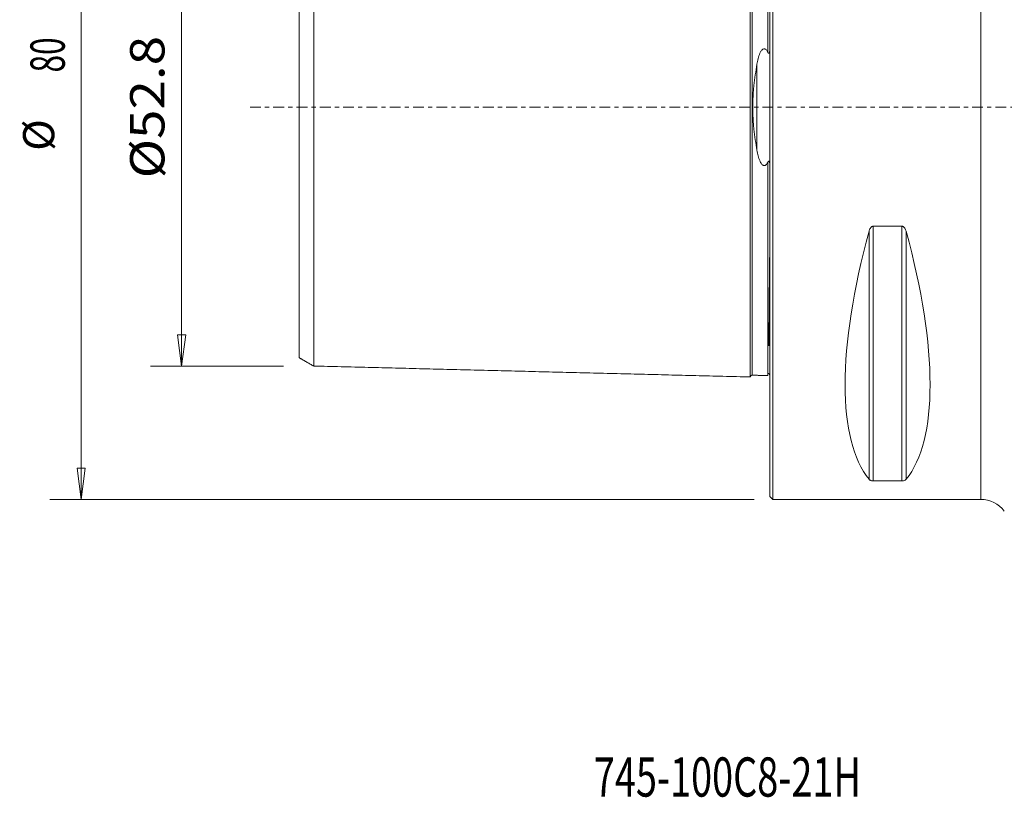
# Model space of a CAD drawing. Units: millimetres. Extents: x -76 to 81, y -70 to 88.
# Drawn here: x -76 to 24, y -70 to 9 of the extents above; entities that cross this region are included whole.
import ezdxf

# ---------------------------------------------------------------- set-up
doc = ezdxf.new("R2010")
doc.units = ezdxf.units.MM
doc.linetypes.add('CENTER', pattern=[47.5, 22, -8.5, 8.5, -8.5])
doc.layers.get('0').update_dxf_attribs({"linetype": 'CONTINUOUS'})
for name, color, linetype in [('1', 4, 'CONTINUOUS'), ('SK1', 4, 'CONTINUOUS'), ('SK2', 7, 'CONTINUOUS'), ('SK4', 2, 'CENTER'), ('SK6', 5, 'CONTINUOUS')]:
    doc.layers.add(name, color=color, linetype=linetype)
doc.styles.add('iso_b_vert', font='simplex.shx')
doc.dimstyles.get("Standard").update_dxf_attribs({"dimtxt": 0.18, "dimasz": 0.18, "dimexe": 0.18, "dimexo": 0.0625, "dimgap": 0.09, "dimtad": 1, "dimzin": 0, "dimdsep": 52, "dimtxsty": 'Standard', "dimcen": 0.09, "dimadec": 0, "dimazin": 0, "dimtfac": 1, "dimtdec": 4, "dimtofl": 0, "dimtmove": 0, "dimatfit": 3, "dimfxl": 1, "dimtolj": 1, "dimtzin": 0, "dimarcsym": 0})

# ---------------------------------------------------------------- blocks, each defined once
blk = doc.blocks.new('DimnDraft3D1')
at = {"layer": 'SK2', "lineweight": 13}
for p, q in [((-49.5875, 26.4), (-63.14985, 26.4)), ((-59.97485, 26.4), (-60.392847, 23.224998)), ((-59.97485, 26.4), (-59.97485, -26.4)), ((-59.97485, 26.4), (-59.556853, 23.225002)), ((-59.556853, 23.225002), (-60.392847, 23.224998)), ((-60.392847, -23.225002), (-59.556853, -23.224998)), ((-59.97485, -26.4), (-60.392847, -23.225002)), ((-59.97485, -26.4), (-59.556853, -23.224998)), ((-49.5875, -26.4), (-63.14985, -26.4))]:
    blk.add_line(p, q, dxfattribs=at)
at = {"layer": 'SK2', "lineweight": 18, "insert": (-61.72491, -7.258144), "char_height": 3.50012, "attachment_point": 7, "rotation": 90, "line_spacing_factor": 1.084337, "style": 'iso_b_vert'}
blk.add_mtext('\\W1.1332;%%c52.8', dxfattribs=at)
blk = doc.blocks.new('_CLOSED')
at = {"lineweight": -2}
for p, q in [((-1, 0.166667), (0, 0)), ((-1, 0.166667), (-1, -0.166667)), ((0, 0), (-1, -0.166667)), ((0, 0), (-1, 0))]:
    blk.add_line(p, q, dxfattribs=at)
blk = doc.blocks.new('DimnDraft3D3')
at = {"layer": 'SK2', "lineweight": 13}
for p, q in [((-1.5875, 40), (-73.39369, 40)), ((-70.21869, 40), (-70.636687, 36.824998)), ((-70.21869, 40), (-70.21869, -40)), ((-70.21869, 40), (-69.800693, 36.825002)), ((-69.800693, 36.825002), (-70.636687, 36.824998)), ((-70.636687, -36.825002), (-69.800693, -36.824998)), ((-70.21869, -40), (-70.636687, -36.825002)), ((-70.21869, -40), (-69.800693, -36.824998)), ((-1.5875, -40), (-73.39369, -40))]:
    blk.add_line(p, q, dxfattribs=at)
at = {"layer": 'SK2', "lineweight": 18, "attachment_point": 7, "rotation": 90, "line_spacing_factor": 1.084337, "style": 'iso_b_vert'}
for s, insert, char_height in [('\\W0.6740;80', (-71.88747, 3.546669), 3.50012), ('%%c', (-71.96875, -4.447306), 3.175)]:
    blk.add_mtext(s, dxfattribs=dict(at, insert=insert, char_height=char_height))

msp = doc.modelspace()

# ---------------------------------------------------------------- linework, layer by layer
at = {"layer": '1', "lineweight": 18}
for p, q in [((0, 39.7), (0, -39.7)), ((0.3, 40), (0.3, -40)), ((21.5, -40), (21.5, 40)), ((10.106, -37.945), (10.106, -12.658)), ((10.539, -38.115), (10.539, -12.133)), ((10.539, -12.133), (13.461, -12.133)), ((13.461, -38.115), (13.461, -12.133)), ((13.894, -37.945), (13.894, -12.658)), ((13.461, -38.115), (10.539, -38.115)), ((0, -39.7), (0.3, -40)), ((0.3, -40), (21.5, -40))]:
    msp.add_line(p, q, dxfattribs=at)
at = {"layer": '1', "lineweight": 18, "extrusion": (0, 0, -1)}
msp.add_arc((-21.5, -43), 3, 90, 143.13786, dxfattribs=at)
for centre, major_axis, start_param, end_param in [((30.764, 0), (18.735, 39.483), -2.9804936, -2.0536459), ((-6.764, 0), (18.735, -39.483), -1.0879468, -0.161099)]:
    msp.add_ellipse(centre, major_axis=major_axis, ratio=0.341999, start_param=start_param, end_param=end_param, dxfattribs=at)
at = {"layer": '1', "lineweight": 18}
for points, knots in [([(10.106, -12.658), (10.121, -12.6), (10.14, -12.544), (10.185, -12.435), (10.212, -12.381), (10.279, -12.281), (10.318, -12.233), (10.391, -12.178), (10.418, -12.162), (10.476, -12.14), (10.507, -12.133), (10.539, -12.133)], [0, 0, 0, 0, 0.25, 0.25, 0.5, 0.5, 0.75, 0.75, 0.875, 0.875, 1, 1, 1, 1]), ([(13.461, -12.133), (13.493, -12.133), (13.524, -12.139), (13.582, -12.162), (13.609, -12.178), (13.682, -12.234), (13.721, -12.281), (13.788, -12.381), (13.814, -12.434), (13.86, -12.544), (13.879, -12.6), (13.894, -12.658)], [0, 0, 0, 0, 0.125, 0.125, 0.25, 0.25, 0.5, 0.5, 0.75, 0.75, 1, 1, 1, 1]), ([(10.539, -38.115), (10.507, -38.115), (10.476, -38.113), (10.418, -38.106), (10.391, -38.101), (10.318, -38.083), (10.279, -38.068), (10.212, -38.036), (10.186, -38.018), (10.14, -37.982), (10.121, -37.964), (10.106, -37.945)], [0, 0, 0, 0, 0.125, 0.125, 0.25, 0.25, 0.5, 0.5, 0.75, 0.75, 1, 1, 1, 1]), ([(13.894, -37.945), (13.879, -37.964), (13.86, -37.982), (13.815, -38.018), (13.788, -38.036), (13.721, -38.068), (13.682, -38.083), (13.609, -38.101), (13.582, -38.106), (13.524, -38.113), (13.493, -38.115), (13.461, -38.115)], [0, 0, 0, 0, 0.25, 0.25, 0.5, 0.5, 0.75, 0.75, 0.875, 0.875, 1, 1, 1, 1])]:
    msp.add_open_spline(points, degree=3, knots=knots, dxfattribs=at)
at = {"layer": 'SK1', "lineweight": 18}
msp.add_line((-1.315, -4.384), (-1.315, 4.384), dxfattribs=at)
for points, knots in [([(-2, 27.511), (-2, 27.493), (-2, 27.402), (-2, 27.089), (-2, 26.532), (-2, 25.542), (-2, 23.877), (-2, 21.702), (-2, 19.679), (-2, 18.024), (-2, 16.233), (-2, 14.309), (-2, 12.252), (-2, 10.064), (-2, 7.742), (-2, 5.697), (-2, 3.995), (-2, 2.688), (-2, 1.575), (-2, 0.676), (-2, 0), (-2, -0.676), (-2, -1.575), (-2, -2.688), (-2, -3.995), (-2, -5.697), (-2, -7.742), (-2, -10.064), (-2, -12.252), (-2, -14.309), (-2, -16.233), (-2, -18.024), (-2, -19.679), (-2, -21.702), (-2, -23.877), (-2, -25.542), (-2, -26.532), (-2, -27.089), (-2, -27.402), (-2, -27.493), (-2, -27.511)], [0, 0, 0, 0, 0.0183316, 0.046665, 0.0749984, 0.1033318, 0.1599987, 0.2166655, 0.244999, 0.2733324, 0.3016658, 0.3299992, 0.3583327, 0.3866661, 0.4149995, 0.4433329, 0.4574996, 0.4716664, 0.4858331, 0.4929164, 0.4999998, 0.5070831, 0.5141665, 0.5283332, 0.5424999, 0.5566666, 0.585, 0.6133335, 0.6416669, 0.6700003, 0.6983337, 0.7266672, 0.7550006, 0.783334, 0.8400009, 0.8966677, 0.9250011, 0.9533346, 0.981668, 1, 1, 1, 1]), ([(-1.795, 27.33), (-1.795, 27.331), (-1.795, 27.248), (-1.795, 26.897), (-1.795, 26.343), (-1.795, 25.358), (-1.795, 23.7), (-1.795, 21.536), (-1.795, 19.521), (-1.795, 17.874), (-1.795, 16.091), (-1.795, 14.177), (-1.795, 12.132), (-1.795, 9.956), (-1.795, 7.651), (-1.795, 5.623), (-1.795, 3.938), (-1.795, 2.646), (-1.795, 1.55), (-1.795, 0.665), (-1.795, 0), (-1.795, -0.665), (-1.795, -1.55), (-1.795, -2.646), (-1.795, -3.938), (-1.795, -5.623), (-1.795, -7.651), (-1.795, -9.956), (-1.795, -12.132), (-1.795, -14.177), (-1.795, -16.091), (-1.795, -17.874), (-1.795, -19.521), (-1.795, -21.536), (-1.795, -23.7), (-1.795, -25.358), (-1.795, -26.343), (-1.795, -26.897), (-1.795, -27.248), (-1.795, -27.331), (-1.795, -27.33)], [0, 0, 0, 0, 0.0274924, 0.0552872, 0.0830819, 0.1108766, 0.1664661, 0.2220556, 0.2498503, 0.277645, 0.3054398, 0.3332345, 0.3610292, 0.388824, 0.4166187, 0.4444134, 0.4583108, 0.4722082, 0.4861055, 0.4930542, 0.5000029, 0.5069516, 0.5139003, 0.5277976, 0.541695, 0.5555924, 0.5833871, 0.6111818, 0.6389766, 0.6667713, 0.694566, 0.7223608, 0.7501555, 0.7779502, 0.8335397, 0.8891292, 0.9169239, 0.9447186, 0.9725134, 1, 1, 1, 1]), ([(-0.195, 27.37), (-0.195, 27.371), (-0.195, 27.287), (-0.195, 26.937), (-0.195, 26.382), (-0.195, 25.396), (-0.195, 23.736), (-0.195, 21.57), (-0.195, 19.554), (-0.195, 17.905), (-0.195, 16.12), (-0.195, 14.204), (-0.195, 12.157), (-0.195, 9.978), (-0.195, 7.788), (-0.195, 6.295), (-0.195, 5.595)], [0, 0, 0, 0, 0.0619103, 0.1250987, 0.1882871, 0.2514754, 0.3778522, 0.504229, 0.5674173, 0.6306057, 0.6937941, 0.7569825, 0.8201709, 0.8833592, 0.9465476, 1, 1, 1, 1]), ([(-46.5, 26.401), (-46.5, 26.387), (-46.5, 26.3), (-46.5, 25.986), (-46.5, 25.446), (-46.5, 24.483), (-46.5, 22.863), (-46.5, 20.748), (-46.5, 18.774), (-46.5, 17.162), (-46.5, 15.421), (-46.5, 13.552), (-46.5, 11.56), (-46.5, 9.447), (-46.5, 7.218), (-46.5, 5.275), (-46.5, 3.666), (-46.5, 2.449), (-46.5, 1.432), (-46.5, 0.611), (-46.5, 0), (-46.5, -0.611), (-46.5, -1.432), (-46.5, -2.449), (-46.5, -3.666), (-46.5, -5.275), (-46.5, -7.218), (-46.5, -9.447), (-46.5, -11.56), (-46.5, -13.552), (-46.5, -15.421), (-46.5, -17.162), (-46.5, -18.774), (-46.5, -20.748), (-46.5, -22.863), (-46.5, -24.483), (-46.5, -25.446), (-46.5, -25.986), (-46.5, -26.3), (-46.5, -26.387), (-46.5, -26.401)], [0, 0, 0, 0, 0.0210675, 0.04924, 0.0774124, 0.1055849, 0.1619299, 0.2182749, 0.2464474, 0.2746199, 0.3027924, 0.3309649, 0.3591373, 0.3873098, 0.4154823, 0.4436548, 0.4577411, 0.4718273, 0.4859136, 0.4929567, 0.4999998, 0.5070429, 0.514086, 0.5281723, 0.5422585, 0.5563448, 0.5845173, 0.6126898, 0.6408623, 0.6690347, 0.6972072, 0.7253797, 0.7535522, 0.7817247, 0.8380697, 0.8944147, 0.9225872, 0.9507596, 0.9789321, 1, 1, 1, 1]), ([(-48, 25.539), (-48, 25.541), (-48, 25.549), (-48, 25.465), (-48, 25.132), (-48, 24.605), (-48, 23.662), (-48, 22.079), (-48, 20.008), (-48, 18.072), (-48, 16.495), (-48, 14.791), (-48, 12.966), (-48, 11.024), (-48, 8.97), (-48, 6.812), (-48, 4.948), (-48, 3.411), (-48, 2.265), (-48, 1.322), (-48, 0.561), (-48, 0), (-48, -0.561), (-48, -1.322), (-48, -2.265), (-48, -3.411), (-48, -4.948), (-48, -6.812), (-48, -8.97), (-48, -11.024), (-48, -12.966), (-48, -14.791), (-48, -16.495), (-48, -18.072), (-48, -20.008), (-48, -22.079), (-48, -23.662), (-48, -24.605), (-48, -25.132), (-48, -25.465), (-48, -25.549), (-48, -25.541), (-48, -25.539)], [0, 0, 0, 0, 0.0038701, 0.0314329, 0.0589956, 0.0865584, 0.1141211, 0.1692467, 0.2243722, 0.2519349, 0.2794977, 0.3070604, 0.3346232, 0.3621859, 0.3897487, 0.4173114, 0.4448742, 0.4586556, 0.472437, 0.4862183, 0.493109, 0.4999997, 0.5068904, 0.5137811, 0.5275625, 0.5413438, 0.5551252, 0.582688, 0.6102507, 0.6378135, 0.6653762, 0.692939, 0.7205018, 0.7480645, 0.7756273, 0.8307528, 0.8858783, 0.913441, 0.9410038, 0.9685666, 0.9961293, 1, 1, 1, 1]), ([(-0.195, 5.595), (-0.182, 5.568), (-0.168, 5.543), (-0.139, 5.511), (-0.128, 5.502), (-0.108, 5.496), (-0.101, 5.496), (-0.088, 5.5), (-0.081, 5.505), (-0.066, 5.521), (-0.058, 5.536), (-0.046, 5.565), (-0.042, 5.58), (-0.03, 5.626), (-0.024, 5.657), (-0.011, 5.749), (-0.007, 5.811), (-0.001, 5.934), (0, 5.995), (0, 6.057)], [0, 0, 0, 0, 0.125, 0.125, 0.1875, 0.1875, 0.21875, 0.21875, 0.25, 0.25, 0.3125, 0.3125, 0.375, 0.375, 0.5, 0.5, 0.75, 0.75, 1, 1, 1, 1]), ([(-1.315, 4.384), (-1.281, 4.578), (-1.242, 4.769), (-1.168, 5.05), (-1.141, 5.143), (-1.081, 5.326), (-1.047, 5.417), (-0.988, 5.55), (-0.967, 5.594), (-0.92, 5.68), (-0.894, 5.723), (-0.835, 5.804), (-0.803, 5.843), (-0.726, 5.911), (-0.681, 5.939), (-0.604, 5.958), (-0.578, 5.96), (-0.525, 5.953), (-0.5, 5.945), (-0.43, 5.912), (-0.391, 5.878), (-0.323, 5.806), (-0.294, 5.766), (-0.24, 5.682), (-0.217, 5.639), (-0.195, 5.595)], [0, 0, 0, 0, 0.25, 0.25, 0.375, 0.375, 0.5, 0.5, 0.5625, 0.5625, 0.625, 0.625, 0.6875, 0.6875, 0.75, 0.75, 0.78125, 0.78125, 0.8125, 0.8125, 0.875, 0.875, 0.9375, 0.9375, 1, 1, 1, 1]), ([(-1.315, -4.384), (-1.44, -3.68), (-1.549, -2.964), (-1.647, -2.048), (-1.665, -1.864), (-1.696, -1.494), (-1.709, -1.307), (-1.741, -0.746), (-1.752, -0.372), (-1.752, 0.373), (-1.741, 0.745), (-1.709, 1.301), (-1.696, 1.487), (-1.665, 1.857), (-1.647, 2.042), (-1.549, 2.962), (-1.44, 3.679), (-1.315, 4.384)], [0, 0, 0, 0, 0.25, 0.25, 0.3125, 0.3125, 0.375, 0.375, 0.5, 0.5, 0.625, 0.625, 0.6875, 0.6875, 0.75, 0.75, 1, 1, 1, 1]), ([(-0.195, -5.595), (-0.217, -5.639), (-0.24, -5.682), (-0.293, -5.764), (-0.322, -5.804), (-0.372, -5.859), (-0.39, -5.876), (-0.429, -5.907), (-0.451, -5.922), (-0.497, -5.944), (-0.522, -5.952), (-0.573, -5.96), (-0.6, -5.958), (-0.652, -5.947), (-0.676, -5.937), (-0.721, -5.912), (-0.742, -5.896), (-0.799, -5.847), (-0.832, -5.809), (-0.92, -5.688), (-0.965, -5.602), (-1.044, -5.424), (-1.079, -5.332), (-1.14, -5.147), (-1.167, -5.053), (-1.241, -4.77), (-1.281, -4.578), (-1.315, -4.384)], [0, 0, 0, 0, 0.0625, 0.0625, 0.125, 0.125, 0.15625, 0.15625, 0.1875, 0.1875, 0.21875, 0.21875, 0.25, 0.25, 0.28125, 0.28125, 0.3125, 0.3125, 0.375, 0.375, 0.5, 0.5, 0.625, 0.625, 0.75, 0.75, 1, 1, 1, 1]), ([(0, -6.057), (0, -5.995), (-0.001, -5.934), (-0.007, -5.81), (-0.011, -5.749), (-0.024, -5.655), (-0.03, -5.624), (-0.042, -5.578), (-0.047, -5.563), (-0.059, -5.534), (-0.066, -5.52), (-0.082, -5.504), (-0.089, -5.5), (-0.102, -5.496), (-0.109, -5.496), (-0.129, -5.502), (-0.139, -5.512), (-0.168, -5.543), (-0.182, -5.569), (-0.195, -5.595)], [0, 0, 0, 0, 0.25, 0.25, 0.5, 0.5, 0.625, 0.625, 0.6875, 0.6875, 0.75, 0.75, 0.78125, 0.78125, 0.8125, 0.8125, 0.875, 0.875, 1, 1, 1, 1]), ([(-0.195, -5.595), (-0.195, -6.295), (-0.195, -7.788), (-0.195, -9.978), (-0.195, -12.157), (-0.195, -14.204), (-0.195, -16.12), (-0.195, -17.905), (-0.195, -19.554), (-0.195, -21.57), (-0.195, -23.736), (-0.195, -25.396), (-0.195, -26.382), (-0.195, -26.937), (-0.195, -27.287), (-0.195, -27.371), (-0.195, -27.37)], [0, 0, 0, 0, 0.0534527, 0.1166415, 0.1798303, 0.243019, 0.3062078, 0.3693966, 0.4325853, 0.4957741, 0.6221516, 0.7485291, 0.8117179, 0.8749067, 0.9380954, 1, 1, 1, 1]), ([(-0.12, -24.336), (-0.118, -24.189), (-0.112, -23.734), (-0.101, -22.881), (-0.089, -21.807), (-0.077, -20.704), (-0.067, -19.604), (-0.057, -18.534), (-0.048, -17.524), (-0.04, -16.598), (-0.034, -15.876), (-0.03, -15.461), (-0.028, -15.324)], [0, 0, 0, 0, 0.0728306, 0.2158202, 0.3518192, 0.479829, 0.5988339, 0.7078144, 0.8057674, 0.8916878, 0.9645672, 1, 1, 1, 1]), ([(-0.001, -21.425), (-0.002, -21.444), (-0.003, -21.463), (-0.007, -21.522), (-0.011, -21.561), (-0.024, -21.615), (-0.03, -21.632), (-0.042, -21.656), (-0.047, -21.663), (-0.059, -21.676), (-0.066, -21.681), (-0.08, -21.683), (-0.084, -21.683), (-0.088, -21.682)], [0, 0, 0, 0, 0.1830073, 0.1830073, 0.5765319, 0.5765319, 0.7732942, 0.7732942, 0.8716753, 0.8716753, 0.9700565, 0.9700565, 1, 1, 1, 1]), ([(-2, -27.525), (-1.999, -27.499), (-1.991, -27.462), (-1.966, -27.416), (-1.939, -27.384), (-1.906, -27.359), (-1.859, -27.336), (-1.821, -27.33), (-1.795, -27.33)], [0, 0, 0, 0, 0.2394042, 0.3682909, 0.4999244, 0.6315704, 0.7604917, 1, 1, 1, 1]), ([(-0.195, -27.164), (-0.182, -27.161), (-0.168, -27.158), (-0.139, -27.161), (-0.128, -27.162), (-0.108, -27.17), (-0.101, -27.174), (-0.088, -27.182), (-0.081, -27.187), (-0.066, -27.201), (-0.058, -27.21), (-0.046, -27.227), (-0.042, -27.235), (-0.03, -27.257), (-0.024, -27.27), (-0.011, -27.309), (-0.007, -27.332), (-0.003, -27.363), (-0.002, -27.373), (-0.001, -27.383)], [0, 0, 0, 0, 0.1440119, 0.1440119, 0.2160179, 0.2160179, 0.2520209, 0.2520209, 0.2880238, 0.2880238, 0.3600298, 0.3600298, 0.4320357, 0.4320357, 0.5760477, 0.5760477, 0.8640715, 0.8640715, 1, 1, 1, 1])]:
    msp.add_open_spline(points, degree=3, knots=knots, dxfattribs=at)
for points in [[(-48, -25.542), (-47.25, -25.975), (-46.5, -26.408)], [(-46.5, -26.394), (-24.25, -26.953), (-2, -27.511)], [(-1.795, -27.33), (-0.995, -27.35), (-0.195, -27.37)]]:
    msp.add_open_spline(points, degree=2, dxfattribs=at)
at = {"layer": 'SK4', "lineweight": 18, "ltscale": 0.05}
msp.add_line((-53, 0), (70, 0), dxfattribs=at)

# ---------------------------------------------------------------- texts
at = {"layer": 'SK6', "lineweight": 18, "insert": (-17.937, -70.309), "char_height": 4, "attachment_point": 7, "line_spacing_factor": 1.084337, "style": 'iso_b_vert'}
msp.add_mtext('\\W0.7071;745-100C8-21H', dxfattribs=at)

# ---------------------------------------------------------------- dimensions: what is measured, and where the dimension line sits
at = {"layer": 'SK2', "lineweight": 13}
for base, p1, p2, override, picture, middle in [((-70.219, -40), (-1.587, 40), (-1.587, -40), {"dimtxt": 3.50012, "dimasz": 3.175, "dimexe": 3.175, "dimexo": 1.5875, "dimgap": 1.75006, "dimtad": 1, "dimtih": 0, "dimtoh": 0, "dimdec": 1, "dimzin": 8, "dimpost": '<>', "dimtxsty": 'iso_b_vert', "dimblk1": 'CLOSED', "dimblk2": 'CLOSED', "dimsah": 1, "dimclrd": 9, "dimclre": 150, "dimclrt": 43, "dimtm": -0.005, "dimtdec": 2, "dimtofl": 1, "dimtmove": 0}, 'DimnDraft3D3', (-70.219, 0)), ((-59.975, -26.4), (-49.587, 26.4), (-49.587, -26.4), {"dimtxt": 3.50012, "dimasz": 3.175, "dimexe": 3.175, "dimexo": 1.5875, "dimgap": 1.75006, "dimtad": 1, "dimtih": 0, "dimtoh": 0, "dimdec": 2, "dimzin": 8, "dimpost": '<>', "dimtxsty": 'iso_b_vert', "dimblk1": 'CLOSED', "dimblk2": 'CLOSED', "dimsah": 1, "dimclrd": 9, "dimclre": 150, "dimclrt": 43, "dimtm": -0.005, "dimtdec": 2, "dimtofl": 1, "dimtmove": 0}, 'DimnDraft3D1', (-59.975, 0))]:
    dim = msp.add_linear_dim(base=base, p1=p1, p2=p2, angle=90, dimstyle='Standard', override=override, dxfattribs=at)
    dim.commit()
    dim.dimension.update_dxf_attribs({"geometry": picture, "text_midpoint": middle})

doc.saveas('drawing.dxf')
